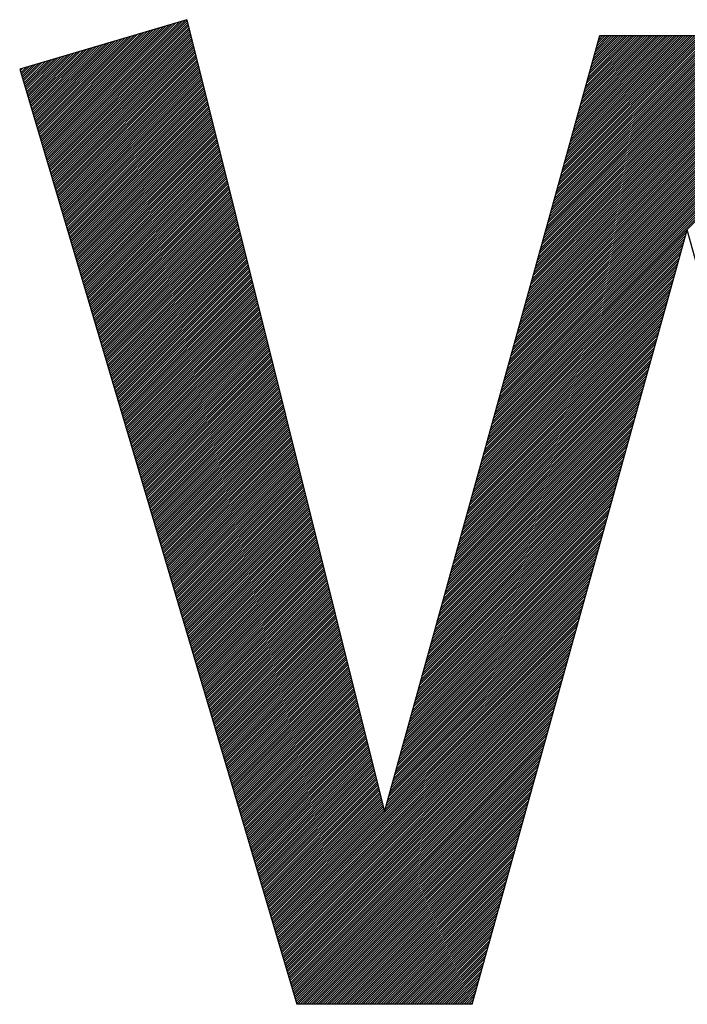
# Model space of a CAD drawing. Extents: x -1 to 210, y -1 to 297.
# Drawn here: x 31 to 36, y 52 to 58 of the extents above; entities that cross this region are included whole.
import ezdxf
from ezdxf.enums import TextEntityAlignment as Align

# ---------------------------------------------------------------- set-up
doc = ezdxf.new("R2010")
doc.units = 0
doc.header["$MEASUREMENT"] = 0
doc.linetypes.add('HIDDENNEW0', pattern=[4.5, 1.5, -1.5, 1.5])
for name, color, linetype in [('2D_SCHRAFFUR', 3, 'HIDDENNEW0'), ('4', 7, 'Continuous'), ('LAYER1', 1, 'Continuous'), ('SCHRIFTFELD_RAHMEN', 1, 'Continuous')]:
    doc.layers.add(name, color=color, linetype=linetype)
doc.styles.get("Standard").update_dxf_attribs({"font": 'monotxt.shx'})

# ---------------------------------------------------------------- blocks, each defined once
blk = doc.blocks.new('*U12')
at = {"layer": 'LAYER1', "color": 150, "linetype": 'Continuous'}
for p, q in [((-167.403, 49.537), (-159.142, 57.798)), ((-167.371, 49.428), (-158.941, 57.858)), ((-167.338, 49.319), (-158.74, 57.917)), ((-167.306, 49.21), (-158.54, 57.977)), ((-167.274, 49.101), (-158.425, 57.95)), ((-167.241, 48.992), (-158.397, 57.837)), ((-167.758, 50.738), (-161.353, 57.143)), ((-167.726, 50.628), (-161.152, 57.203)), ((-167.694, 50.519), (-160.951, 57.262)), ((-167.661, 50.41), (-160.75, 57.322)), ((-167.629, 50.301), (-160.549, 57.381)), ((-167.597, 50.192), (-160.348, 57.441)), ((-167.564, 50.083), (-160.147, 57.5)), ((-167.532, 49.974), (-159.946, 57.56)), ((-167.5, 49.865), (-159.745, 57.619)), ((-167.468, 49.756), (-159.544, 57.679)), ((-167.435, 49.647), (-159.343, 57.738)), ((-167.209, 48.883), (-158.368, 57.723)), ((-167.177, 48.774), (-158.34, 57.61)), ((-167.144, 48.665), (-158.312, 57.497)), ((-167.112, 48.556), (-158.284, 57.384)), ((-167.08, 48.446), (-158.256, 57.271)), ((-167.047, 48.337), (-158.227, 57.157)), ((-168.082, 51.829), (-163.362, 56.548)), ((-168.049, 51.72), (-163.161, 56.608)), ((-168.017, 51.61), (-162.96, 56.667)), ((-167.985, 51.501), (-162.759, 56.727)), ((-167.952, 51.392), (-162.558, 56.786)), ((-167.92, 51.283), (-162.357, 56.846)), ((-167.888, 51.174), (-162.157, 56.905)), ((-167.855, 51.065), (-161.956, 56.965)), ((-167.823, 50.956), (-161.755, 57.024)), ((-167.791, 50.847), (-161.554, 57.084)), ((-167.015, 48.228), (-158.199, 57.044)), ((-166.983, 48.119), (-158.171, 56.931)), ((-166.95, 48.01), (-158.143, 56.818)), ((-166.918, 47.901), (-158.114, 56.705)), ((-166.886, 47.792), (-158.086, 56.591)), ((-136.826, 41.082), (-121.3, 56.608)), ((-136.772, 41.278), (-121.331, 56.718)), ((-136.717, 41.473), (-121.362, 56.829)), ((-136.663, 41.669), (-121.393, 56.94)), ((-136.609, 41.865), (-121.47, 57.004)), ((-136.555, 42.061), (-121.611, 57.004)), ((-136.5, 42.256), (-121.752, 57.004)), ((-136.446, 42.452), (-121.894, 57.004)), ((-136.392, 42.648), (-122.035, 57.004)), ((-136.338, 42.843), (-122.177, 57.004)), ((-136.283, 43.039), (-122.318, 57.004)), ((-136.229, 43.235), (-122.46, 57.004)), ((-136.175, 43.43), (-122.601, 57.004)), ((-136.12, 43.626), (-122.742, 57.004)), ((-136.066, 43.822), (-122.884, 57.004)), ((-136.012, 44.017), (-123.025, 57.004)), ((-135.958, 44.213), (-123.167, 57.004)), ((-135.903, 44.409), (-123.308, 57.004)), ((-135.849, 44.605), (-123.449, 57.004)), ((-135.795, 44.8), (-123.591, 57.004)), ((-135.741, 44.996), (-123.732, 57.004)), ((-135.686, 45.192), (-123.874, 57.004)), ((-135.632, 45.387), (-124.015, 57.004)), ((-135.578, 45.583), (-124.157, 57.004)), ((-135.524, 45.779), (-124.298, 57.004)), ((-135.469, 45.974), (-124.439, 57.004)), ((-135.415, 46.17), (-124.581, 57.004)), ((-135.361, 46.366), (-124.722, 57.004)), ((-135.306, 46.561), (-124.864, 57.004)), ((-135.252, 46.757), (-125.005, 57.004)), ((-135.198, 46.953), (-125.147, 57.004)), ((-135.144, 47.149), (-125.288, 57.004)), ((-135.089, 47.344), (-125.429, 57.004)), ((-135.035, 47.54), (-125.571, 57.004)), ((-134.981, 47.736), (-125.712, 57.004)), ((-134.927, 47.931), (-125.854, 57.004)), ((-134.872, 48.127), (-125.995, 57.004)), ((-134.818, 48.323), (-126.136, 57.004)), ((-134.764, 48.518), (-126.278, 57.004)), ((-134.709, 48.714), (-126.419, 57.004)), ((-134.655, 48.91), (-126.561, 57.004)), ((-134.601, 49.105), (-126.702, 57.004)), ((-134.547, 49.301), (-126.844, 57.004)), ((-134.492, 49.497), (-126.985, 57.004)), ((-134.438, 49.692), (-127.126, 57.004)), ((-134.384, 49.888), (-127.268, 57.004)), ((-134.33, 50.084), (-127.409, 57.004)), ((-134.275, 50.28), (-127.551, 57.004)), ((-134.221, 50.475), (-127.692, 57.004)), ((-134.167, 50.671), (-127.834, 57.004)), ((-134.112, 50.867), (-127.975, 57.004)), ((-134.058, 51.062), (-128.116, 57.004)), ((-134.004, 51.258), (-128.258, 57.004)), ((-133.95, 51.454), (-128.399, 57.004)), ((-133.895, 51.649), (-128.541, 57.004)), ((-133.841, 51.845), (-128.682, 57.004)), ((-133.787, 52.041), (-128.823, 57.004)), ((-133.733, 52.236), (-128.965, 57.004)), ((-133.678, 52.432), (-129.106, 57.004)), ((-133.624, 52.628), (-129.248, 57.004)), ((-133.57, 52.824), (-129.389, 57.004)), ((-133.516, 53.019), (-129.531, 57.004)), ((-133.461, 53.215), (-129.672, 57.004)), ((-133.407, 53.411), (-129.813, 57.004)), ((-133.353, 53.606), (-129.955, 57.004)), ((-133.298, 53.802), (-130.096, 57.004)), ((-133.244, 53.998), (-130.238, 57.004)), ((-133.19, 54.193), (-130.379, 57.004)), ((-133.136, 54.389), (-130.521, 57.004)), ((-133.081, 54.585), (-130.662, 57.004)), ((-133.027, 54.78), (-130.803, 57.004)), ((-132.973, 54.976), (-130.945, 57.004)), ((-132.919, 55.172), (-131.086, 57.004)), ((-132.864, 55.368), (-131.228, 57.004)), ((-132.81, 55.563), (-131.369, 57.004)), ((-132.756, 55.759), (-131.51, 57.004)), ((-132.701, 55.955), (-131.652, 57.004)), ((-132.647, 56.15), (-131.793, 57.004)), ((-132.593, 56.346), (-131.935, 57.004)), ((-132.539, 56.542), (-132.076, 57.004)), ((-132.484, 56.737), (-132.218, 57.004)), ((-132.43, 56.933), (-132.359, 57.004)), ((-168.437, 53.029), (-165.573, 55.893)), ((-168.405, 52.92), (-165.372, 55.953)), ((-168.372, 52.811), (-165.171, 56.012)), ((-168.34, 52.701), (-164.97, 56.072)), ((-168.308, 52.592), (-164.769, 56.131)), ((-168.275, 52.483), (-164.568, 56.191)), ((-168.243, 52.374), (-164.367, 56.25)), ((-168.211, 52.265), (-164.166, 56.31)), ((-168.179, 52.156), (-163.965, 56.369)), ((-168.146, 52.047), (-163.764, 56.429)), ((-168.114, 51.938), (-163.563, 56.489)), ((-166.853, 47.683), (-158.058, 56.478)), ((-166.821, 47.574), (-158.03, 56.365)), ((-166.789, 47.465), (-158.002, 56.252)), ((-166.757, 47.355), (-157.973, 56.139)), ((-166.724, 47.246), (-157.945, 56.025)), ((-166.692, 47.137), (-157.917, 55.912)), ((-137.152, 39.908), (-121.116, 55.943)), ((-137.097, 40.104), (-121.147, 56.054)), ((-137.043, 40.299), (-121.178, 56.165)), ((-136.989, 40.495), (-121.208, 56.275)), ((-136.935, 40.691), (-121.239, 56.386)), ((-136.88, 40.886), (-121.27, 56.497)), ((-168.76, 54.12), (-167.582, 55.298)), ((-168.728, 54.011), (-167.381, 55.358)), ((-168.696, 53.902), (-167.18, 55.417)), ((-168.663, 53.792), (-166.979, 55.477)), ((-168.631, 53.683), (-166.778, 55.536)), ((-168.599, 53.574), (-166.577, 55.596)), ((-168.566, 53.465), (-166.376, 55.655)), ((-168.534, 53.356), (-166.175, 55.715)), ((-168.502, 53.247), (-165.974, 55.774)), ((-168.469, 53.138), (-165.773, 55.834)), ((-166.66, 47.028), (-157.889, 55.799)), ((-166.627, 46.919), (-157.86, 55.686)), ((-166.595, 46.81), (-157.832, 55.573)), ((-166.563, 46.701), (-157.804, 55.459)), ((-166.53, 46.592), (-157.776, 55.346)), ((-137.477, 38.734), (-120.932, 55.279)), ((-137.423, 38.929), (-120.963, 55.39)), ((-137.369, 39.125), (-120.993, 55.5)), ((-137.314, 39.321), (-121.024, 55.611)), ((-137.26, 39.517), (-121.055, 55.722)), ((-137.206, 39.712), (-121.085, 55.833)), ((-168.954, 54.774), (-168.788, 54.941)), ((-168.922, 54.665), (-168.587, 55)), ((-168.89, 54.556), (-168.386, 55.06)), ((-168.857, 54.447), (-168.185, 55.12)), ((-168.825, 54.338), (-167.984, 55.179)), ((-168.793, 54.229), (-167.783, 55.239)), ((-166.498, 46.483), (-157.748, 55.233)), ((-166.466, 46.373), (-157.719, 55.12)), ((-166.433, 46.264), (-157.691, 55.007)), ((-166.401, 46.155), (-157.663, 54.893)), ((-166.369, 46.046), (-157.635, 54.78)), ((-166.336, 45.937), (-157.606, 54.667)), ((-137.749, 37.755), (-120.778, 54.725)), ((-137.694, 37.951), (-120.809, 54.836)), ((-137.64, 38.147), (-120.84, 54.947)), ((-137.586, 38.342), (-120.871, 55.058)), ((-137.531, 38.538), (-120.901, 55.168)), ((-166.304, 45.828), (-157.578, 54.554)), ((-166.272, 45.719), (-157.55, 54.441)), ((-166.239, 45.61), (-157.522, 54.327)), ((-166.207, 45.501), (-157.494, 54.214)), ((-166.175, 45.392), (-157.465, 54.101)), ((-138.074, 36.581), (-120.594, 54.061)), ((-138.02, 36.777), (-120.625, 54.172)), ((-137.966, 36.973), (-120.656, 54.283)), ((-137.911, 37.168), (-120.686, 54.393)), ((-137.857, 37.364), (-120.717, 54.504)), ((-137.803, 37.56), (-120.748, 54.615)), ((-166.143, 45.282), (-157.437, 53.988)), ((-166.11, 45.173), (-157.409, 53.875)), ((-166.078, 45.064), (-157.381, 53.761)), ((-166.046, 44.955), (-157.352, 53.648)), ((-166.013, 44.846), (-157.324, 53.535)), ((-165.981, 44.737), (-157.296, 53.422)), ((-138.346, 35.603), (-120.441, 53.508)), ((-138.291, 35.798), (-120.471, 53.618)), ((-138.237, 35.994), (-120.502, 53.729)), ((-138.183, 36.19), (-120.533, 53.84)), ((-138.128, 36.385), (-120.564, 53.95)), ((-165.949, 44.628), (-157.268, 53.309)), ((-165.916, 44.519), (-157.24, 53.195)), ((-165.884, 44.41), (-157.211, 53.082)), ((-165.852, 44.3), (-157.183, 52.969)), ((-165.819, 44.191), (-157.155, 52.856)), ((-138.671, 34.429), (-120.256, 52.843)), ((-138.617, 34.624), (-120.287, 52.954)), ((-138.563, 34.82), (-120.318, 53.065)), ((-138.508, 35.016), (-120.349, 53.175)), ((-138.454, 35.211), (-120.379, 53.286)), ((-138.4, 35.407), (-120.41, 53.397)), ((-165.787, 44.082), (-157.127, 52.743)), ((-165.755, 43.973), (-157.098, 52.629)), ((-165.722, 43.864), (-157.07, 52.516)), ((-165.69, 43.755), (-157.042, 52.403)), ((-165.658, 43.646), (-157.014, 52.29)), ((-165.625, 43.537), (-156.986, 52.177)), ((-138.997, 33.254), (-120.072, 52.179)), ((-138.943, 33.45), (-120.103, 52.29)), ((-138.888, 33.646), (-120.134, 52.4)), ((-138.834, 33.841), (-120.164, 52.511)), ((-138.78, 34.037), (-120.195, 52.622)), ((-138.725, 34.233), (-120.226, 52.733)), ((-165.593, 43.428), (-156.957, 52.063)), ((-165.561, 43.319), (-156.929, 51.95)), ((-165.528, 43.209), (-156.901, 51.837)), ((-165.496, 43.1), (-156.873, 51.724)), ((-165.464, 42.991), (-156.844, 51.611)), ((-139.214, 32.472), (-119.949, 51.736)), ((-139.16, 32.667), (-119.98, 51.847)), ((-139.105, 32.863), (-120.011, 51.958)), ((-139.051, 33.059), (-120.042, 52.068)), ((-165.431, 42.882), (-156.816, 51.497)), ((-165.399, 42.773), (-156.788, 51.384)), ((-165.367, 42.664), (-156.76, 51.271)), ((-165.335, 42.555), (-156.732, 51.158)), ((-165.302, 42.446), (-156.703, 51.045)), ((-165.27, 42.337), (-156.675, 50.931)), ((-165.238, 42.228), (-156.647, 50.818)), ((-165.205, 42.118), (-156.619, 50.705)), ((-165.173, 42.009), (-156.59, 50.592)), ((-165.141, 41.9), (-156.562, 50.479)), ((-165.108, 41.791), (-156.534, 50.365)), ((-165.076, 41.682), (-156.506, 50.252)), ((-165.044, 41.573), (-156.478, 50.139)), ((-165.011, 41.464), (-156.449, 50.026)), ((-164.979, 41.355), (-156.421, 49.913)), ((-164.947, 41.246), (-156.393, 49.799)), ((-164.914, 41.136), (-156.365, 49.686)), ((-164.882, 41.027), (-156.336, 49.573)), ((-164.85, 40.918), (-156.308, 49.46)), ((-164.817, 40.809), (-156.28, 49.347)), ((-164.785, 40.7), (-156.252, 49.233)), ((-164.753, 40.591), (-156.224, 49.12)), ((-164.721, 40.482), (-156.195, 49.007)), ((-164.688, 40.373), (-156.167, 48.894)), ((-164.656, 40.264), (-156.139, 48.781)), ((-164.624, 40.155), (-156.111, 48.668)), ((-164.591, 40.045), (-156.082, 48.554)), ((-164.559, 39.936), (-156.054, 48.441)), ((-164.527, 39.827), (-156.026, 48.328)), ((-164.494, 39.718), (-155.998, 48.215)), ((-164.462, 39.609), (-155.97, 48.102)), ((-164.43, 39.5), (-155.941, 47.988)), ((-164.397, 39.391), (-155.913, 47.875)), ((-164.365, 39.282), (-155.885, 47.762)), ((-164.333, 39.173), (-155.857, 47.649)), ((-164.3, 39.064), (-155.828, 47.536)), ((-164.268, 38.954), (-155.8, 47.422)), ((-164.236, 38.845), (-155.772, 47.309)), ((-164.203, 38.736), (-155.744, 47.196)), ((-164.171, 38.627), (-155.715, 47.083)), ((-164.139, 38.518), (-155.687, 46.97)), ((-164.106, 38.409), (-155.659, 46.856)), ((-164.074, 38.3), (-155.631, 46.743)), ((-164.042, 38.191), (-155.603, 46.63)), ((-164.01, 38.082), (-155.574, 46.517)), ((-163.977, 37.972), (-155.546, 46.404)), ((-163.945, 37.863), (-155.518, 46.29)), ((-163.913, 37.754), (-155.49, 46.177)), ((-163.88, 37.645), (-155.461, 46.064)), ((-163.848, 37.536), (-155.433, 45.951)), ((-163.816, 37.427), (-155.405, 45.838)), ((-163.783, 37.318), (-155.377, 45.724)), ((-163.751, 37.209), (-155.349, 45.611)), ((-163.719, 37.1), (-155.32, 45.498)), ((-163.686, 36.991), (-155.292, 45.385)), ((-163.654, 36.881), (-155.264, 45.272)), ((-163.622, 36.772), (-155.236, 45.158)), ((-163.589, 36.663), (-155.207, 45.045)), ((-163.557, 36.554), (-155.179, 44.932)), ((-163.525, 36.445), (-155.151, 44.819)), ((-163.492, 36.336), (-155.123, 44.706)), ((-163.46, 36.227), (-155.095, 44.592)), ((-163.428, 36.118), (-155.066, 44.479)), ((-163.395, 36.009), (-155.038, 44.366)), ((-163.363, 35.9), (-155.01, 44.253)), ((-163.331, 35.79), (-154.982, 44.14)), ((-139.377, 31.885), (-127.068, 44.194)), ((-139.322, 32.08), (-127.013, 44.389)), ((-139.268, 32.276), (-126.959, 44.585)), ((-163.299, 35.681), (-154.953, 44.026)), ((-163.266, 35.572), (-154.925, 43.913)), ((-163.234, 35.463), (-154.897, 43.8)), ((-163.202, 35.354), (-154.869, 43.687)), ((-163.169, 35.245), (-154.841, 43.574)), ((-139.539, 31.298), (-127.231, 43.606)), ((-139.485, 31.493), (-127.176, 43.802)), ((-139.431, 31.689), (-127.122, 43.998)), ((-163.137, 35.136), (-154.812, 43.46)), ((-163.105, 35.027), (-154.784, 43.347)), ((-163.072, 34.918), (-154.756, 43.234)), ((-163.04, 34.809), (-154.728, 43.121)), ((-163.008, 34.699), (-154.699, 43.008)), ((-162.975, 34.59), (-154.671, 42.894)), ((-139.702, 30.71), (-127.393, 43.019)), ((-139.648, 30.906), (-127.339, 43.215)), ((-139.594, 31.102), (-127.285, 43.411)), ((-162.943, 34.481), (-154.643, 42.781)), ((-162.911, 34.372), (-154.615, 42.668)), ((-162.878, 34.263), (-154.587, 42.555)), ((-162.846, 34.154), (-154.558, 42.442)), ((-162.814, 34.045), (-154.53, 42.328)), ((-139.919, 29.928), (-127.61, 42.237)), ((-139.865, 30.123), (-127.556, 42.432)), ((-139.811, 30.319), (-127.502, 42.628)), ((-139.757, 30.515), (-127.448, 42.824)), ((-162.781, 33.936), (-154.502, 42.215)), ((-162.749, 33.827), (-154.474, 42.102)), ((-162.717, 33.717), (-154.445, 41.989)), ((-162.684, 33.608), (-154.417, 41.876)), ((-162.652, 33.499), (-154.389, 41.762)), ((-162.62, 33.39), (-154.361, 41.649)), ((-140.082, 29.341), (-127.773, 41.65)), ((-140.028, 29.536), (-127.719, 41.845)), ((-139.974, 29.732), (-127.665, 42.041)), ((-162.588, 33.281), (-154.333, 41.536)), ((-162.555, 33.172), (-154.304, 41.423)), ((-162.523, 33.063), (-154.276, 41.31)), ((-162.491, 32.954), (-154.248, 41.196)), ((-162.458, 32.845), (-154.22, 41.083)), ((-140.245, 28.754), (-127.936, 41.062)), ((-140.191, 28.949), (-127.882, 41.258)), ((-140.136, 29.145), (-127.827, 41.454)), ((-162.426, 32.736), (-154.191, 40.97)), ((-162.394, 32.626), (-154.163, 40.857)), ((-162.361, 32.517), (-154.135, 40.744)), ((-162.329, 32.408), (-154.107, 40.63)), ((-162.297, 32.299), (-154.079, 40.517)), ((-162.264, 32.19), (-154.05, 40.404)), ((-140.408, 28.166), (-128.099, 40.475)), ((-140.354, 28.362), (-128.045, 40.671)), ((-140.299, 28.558), (-127.99, 40.867)), ((-162.232, 32.081), (-154.022, 40.291)), ((-162.2, 31.972), (-153.994, 40.178)), ((-162.167, 31.863), (-153.966, 40.064)), ((-162.135, 31.754), (-153.937, 39.951)), ((-162.103, 31.645), (-153.909, 39.838)), ((-140.571, 27.579), (-128.262, 39.888)), ((-140.516, 27.775), (-128.207, 40.084)), ((-140.462, 27.971), (-128.153, 40.28)), ((-162.07, 31.535), (-153.881, 39.725)), ((-162.038, 31.426), (-153.853, 39.612)), ((-162.006, 31.317), (-153.825, 39.498)), ((-161.973, 31.208), (-153.796, 39.385)), ((-161.941, 31.099), (-153.768, 39.272)), ((-161.909, 30.99), (-153.74, 39.159)), ((-140.733, 26.992), (-128.424, 39.301)), ((-140.679, 27.188), (-128.37, 39.497)), ((-140.625, 27.384), (-128.316, 39.693)), ((-161.877, 30.881), (-153.712, 39.046)), ((-161.844, 30.772), (-153.683, 38.932)), ((-161.812, 30.663), (-153.655, 38.819)), ((-161.78, 30.553), (-153.627, 38.706)), ((-161.747, 30.444), (-153.599, 38.593)), ((-140.951, 26.21), (-128.642, 38.519)), ((-140.896, 26.405), (-128.587, 38.714)), ((-140.842, 26.601), (-128.533, 38.91)), ((-140.788, 26.797), (-128.479, 39.106)), ((-161.715, 30.335), (-153.571, 38.48)), ((-161.683, 30.226), (-153.542, 38.366)), ((-161.65, 30.117), (-153.514, 38.253)), ((-161.618, 30.008), (-153.486, 38.14)), ((-161.586, 29.899), (-153.458, 38.027)), ((-161.553, 29.79), (-153.429, 37.914)), ((-141.113, 25.622), (-128.804, 37.931)), ((-141.059, 25.818), (-128.75, 38.127)), ((-141.005, 26.014), (-128.696, 38.323)), ((-161.521, 29.681), (-153.401, 37.801)), ((-161.489, 29.572), (-153.373, 37.687)), ((-161.456, 29.462), (-153.345, 37.574)), ((-161.424, 29.353), (-153.316, 37.461)), ((-161.392, 29.244), (-153.288, 37.348)), ((-141.276, 25.035), (-128.967, 37.344)), ((-141.222, 25.231), (-128.913, 37.54)), ((-141.168, 25.427), (-128.859, 37.736)), ((-161.359, 29.135), (-153.26, 37.235)), ((-161.327, 29.026), (-153.232, 37.121)), ((-161.295, 28.917), (-153.204, 37.008)), ((-161.262, 28.808), (-153.175, 36.895)), ((-161.23, 28.699), (-153.147, 36.782)), ((-161.198, 28.59), (-153.119, 36.669)), ((-141.439, 24.448), (-129.13, 36.757)), ((-141.385, 24.644), (-129.076, 36.953)), ((-141.33, 24.84), (-129.021, 37.149)), ((-161.166, 28.48), (-153.091, 36.555)), ((-161.133, 28.371), (-153.062, 36.442)), ((-161.101, 28.262), (-153.034, 36.329)), ((-161.069, 28.153), (-153.006, 36.216)), ((-161.036, 28.044), (-152.978, 36.103)), ((-141.602, 23.861), (-129.293, 36.17)), ((-141.547, 24.057), (-129.238, 36.366)), ((-141.493, 24.253), (-129.184, 36.562)), ((-161.004, 27.935), (-152.95, 35.989)), ((-160.972, 27.826), (-152.921, 35.876)), ((-160.939, 27.717), (-152.893, 35.763)), ((-160.907, 27.608), (-152.865, 35.65)), ((-160.875, 27.499), (-152.837, 35.537)), ((-160.842, 27.389), (-152.808, 35.423)), ((-141.765, 23.274), (-129.456, 35.583)), ((-141.71, 23.47), (-129.401, 35.779)), ((-141.656, 23.666), (-129.347, 35.975)), ((-160.81, 27.28), (-152.78, 35.31)), ((-160.778, 27.171), (-152.752, 35.197)), ((-160.745, 27.062), (-152.724, 35.084)), ((-160.713, 26.953), (-152.696, 34.971)), ((-160.681, 26.844), (-152.667, 34.857)), ((-141.982, 22.491), (-129.673, 34.8)), ((-141.927, 22.687), (-129.618, 34.996)), ((-141.873, 22.883), (-129.564, 35.192)), ((-141.819, 23.078), (-129.51, 35.387)), ((-160.648, 26.735), (-152.639, 34.744)), ((-160.616, 26.626), (-152.611, 34.631)), ((-160.584, 26.517), (-152.583, 34.518)), ((-160.552, 26.408), (-152.554, 34.405)), ((-160.519, 26.298), (-152.526, 34.291)), ((-160.487, 26.189), (-152.498, 34.178)), ((-142.144, 21.904), (-129.835, 34.213)), ((-142.09, 22.1), (-129.781, 34.409)), ((-142.036, 22.296), (-129.727, 34.605)), ((-160.455, 26.08), (-152.47, 34.065)), ((-160.422, 25.971), (-152.442, 33.952)), ((-160.39, 25.862), (-152.413, 33.839)), ((-160.358, 25.753), (-152.385, 33.725)), ((-160.325, 25.644), (-152.357, 33.612)), ((-142.307, 21.317), (-129.998, 33.626)), ((-142.253, 21.513), (-129.944, 33.822)), ((-142.199, 21.709), (-129.89, 34.018)), ((-160.293, 25.535), (-152.329, 33.499)), ((-160.261, 25.426), (-152.3, 33.386)), ((-160.228, 25.317), (-152.272, 33.273)), ((-160.196, 25.207), (-152.244, 33.159)), ((-160.164, 25.098), (-152.216, 33.046)), ((-160.131, 24.989), (-152.188, 32.933)), ((-142.47, 20.73), (-130.161, 33.039)), ((-142.416, 20.926), (-130.107, 33.235)), ((-142.362, 21.122), (-130.053, 33.431)), ((-160.099, 24.88), (-152.159, 32.82)), ((-160.067, 24.771), (-152.131, 32.707)), ((-160.034, 24.662), (-152.103, 32.593)), ((-160.002, 24.553), (-152.075, 32.48)), ((-159.97, 24.444), (-152.046, 32.367)), ((-142.633, 20.143), (-130.324, 32.452)), ((-142.579, 20.339), (-130.27, 32.648)), ((-142.524, 20.534), (-130.215, 32.843)), ((-159.937, 24.335), (-152.018, 32.254)), ((-159.905, 24.225), (-151.99, 32.141)), ((-159.873, 24.116), (-151.962, 32.027)), ((-159.84, 24.007), (-151.934, 31.914)), ((-159.808, 23.898), (-151.905, 31.801)), ((-159.776, 23.789), (-151.877, 31.688)), ((-142.85, 19.36), (-130.541, 31.669)), ((-142.796, 19.556), (-130.487, 31.865)), ((-142.741, 19.752), (-130.432, 32.061)), ((-142.687, 19.947), (-130.378, 32.256)), ((-159.744, 23.68), (-151.849, 31.575)), ((-159.711, 23.571), (-151.821, 31.461)), ((-159.679, 23.462), (-151.792, 31.348)), ((-159.647, 23.353), (-151.764, 31.235)), ((-159.614, 23.244), (-151.736, 31.122)), ((-143.013, 18.773), (-130.704, 31.082)), ((-142.958, 18.969), (-130.65, 31.278)), ((-142.904, 19.165), (-130.595, 31.474)), ((-159.582, 23.134), (-151.708, 31.009)), ((-159.55, 23.025), (-151.68, 30.895)), ((-159.517, 22.916), (-151.651, 30.782)), ((-159.485, 22.807), (-151.623, 30.669)), ((-159.453, 22.698), (-151.595, 30.556)), ((-159.42, 22.589), (-151.567, 30.443)), ((-143.176, 18.186), (-130.867, 30.495)), ((-143.121, 18.382), (-130.812, 30.691)), ((-143.067, 18.578), (-130.758, 30.887)), ((-159.388, 22.48), (-151.538, 30.329)), ((-159.356, 22.371), (-151.51, 30.216)), ((-159.323, 22.262), (-151.482, 30.103)), ((-159.291, 22.153), (-151.454, 29.99)), ((-159.259, 22.043), (-151.426, 29.877)), ((-143.338, 17.599), (-131.029, 29.908)), ((-143.284, 17.795), (-130.975, 30.104)), ((-143.23, 17.99), (-130.921, 30.299)), ((-159.226, 21.934), (-151.397, 29.763)), ((-159.194, 21.825), (-151.369, 29.65)), ((-159.162, 21.716), (-151.341, 29.537)), ((-159.13, 21.607), (-151.313, 29.424)), ((-159.097, 21.498), (-151.284, 29.311)), ((-159.065, 21.389), (-151.256, 29.197)), ((-143.501, 17.012), (-131.192, 29.321)), ((-143.447, 17.208), (-131.138, 29.517)), ((-143.393, 17.403), (-131.084, 29.712)), ((-159.033, 21.28), (-151.228, 29.084)), ((-159, 21.171), (-151.2, 28.971)), ((-158.968, 21.061), (-151.172, 28.858)), ((-158.936, 20.952), (-151.143, 28.745)), ((-158.903, 20.843), (-151.115, 28.631)), ((-143.664, 16.425), (-131.355, 28.734)), ((-143.61, 16.621), (-131.301, 28.93)), ((-143.555, 16.816), (-131.246, 29.125)), ((-158.871, 20.734), (-151.087, 28.518)), ((-158.839, 20.625), (-151.059, 28.405)), ((-158.806, 20.516), (-151.03, 28.292)), ((-158.774, 20.407), (-151.002, 28.179)), ((-158.742, 20.298), (-150.974, 28.065)), ((-158.709, 20.189), (-150.946, 27.952)), ((-143.881, 15.642), (-131.572, 27.951)), ((-143.827, 15.838), (-131.518, 28.147)), ((-143.773, 16.034), (-131.464, 28.343)), ((-143.718, 16.229), (-131.409, 28.538)), ((-158.677, 20.08), (-150.918, 27.839)), ((-158.645, 19.97), (-150.889, 27.726)), ((-158.612, 19.861), (-150.861, 27.613)), ((-158.58, 19.752), (-150.833, 27.499)), ((-158.548, 19.643), (-150.805, 27.386)), ((-144.044, 15.055), (-131.735, 27.364)), ((-143.99, 15.251), (-131.681, 27.56)), ((-143.935, 15.447), (-131.626, 27.755)), ((-158.515, 19.534), (-150.776, 27.273)), ((-158.483, 19.425), (-150.748, 27.16)), ((-158.451, 19.316), (-150.72, 27.047)), ((-158.419, 19.207), (-150.692, 26.933)), ((-158.386, 19.098), (-150.663, 26.82)), ((-158.354, 18.989), (-150.635, 26.707)), ((-144.207, 14.468), (-131.898, 26.777)), ((-144.152, 14.664), (-131.843, 26.973)), ((-144.098, 14.859), (-131.789, 27.168)), ((-158.322, 18.879), (-150.607, 26.594)), ((-158.289, 18.77), (-150.579, 26.481)), ((-158.257, 18.661), (-150.551, 26.368)), ((-158.225, 18.552), (-150.522, 26.254)), ((-158.192, 18.443), (-150.494, 26.141)), ((-144.37, 13.881), (-132.061, 26.19)), ((-144.315, 14.077), (-132.006, 26.386)), ((-144.261, 14.272), (-131.952, 26.581)), ((-158.16, 18.334), (-150.466, 26.028)), ((-158.128, 18.225), (-150.438, 25.915)), ((-158.095, 18.116), (-150.409, 25.802)), ((-158.063, 18.007), (-150.381, 25.688)), ((-158.031, 17.897), (-150.353, 25.575)), ((-157.998, 17.788), (-150.325, 25.462)), ((-144.532, 13.294), (-132.223, 25.603)), ((-144.478, 13.49), (-132.169, 25.799)), ((-144.424, 13.685), (-132.115, 25.994)), ((-157.966, 17.679), (-150.297, 25.349)), ((-157.934, 17.57), (-150.268, 25.236)), ((-157.901, 17.461), (-150.24, 25.122)), ((-157.869, 17.352), (-150.212, 25.009)), ((-157.837, 17.243), (-150.184, 24.896)), ((-144.695, 12.707), (-132.386, 25.016)), ((-144.641, 12.903), (-132.332, 25.211)), ((-144.587, 13.098), (-132.278, 25.407)), ((-157.804, 17.134), (-150.155, 24.783)), ((-157.772, 17.025), (-150.127, 24.67)), ((-157.74, 16.916), (-150.099, 24.556)), ((-157.708, 16.806), (-150.071, 24.443)), ((-157.675, 16.697), (-150.043, 24.33)), ((-157.643, 16.588), (-150.014, 24.217)), ((-144.912, 11.924), (-132.603, 24.233)), ((-144.858, 12.12), (-132.549, 24.429)), ((-144.804, 12.315), (-132.495, 24.624)), ((-144.749, 12.511), (-132.44, 24.82)), ((-157.611, 16.479), (-149.986, 24.104)), ((-157.578, 16.37), (-149.958, 23.99)), ((-157.546, 16.261), (-149.93, 23.877)), ((-157.514, 16.152), (-149.901, 23.764)), ((-157.481, 16.043), (-149.873, 23.651)), ((-145.075, 11.337), (-132.766, 23.646)), ((-145.021, 11.533), (-132.712, 23.842)), ((-144.966, 11.728), (-132.658, 24.037)), ((-157.449, 15.934), (-149.845, 23.538)), ((-157.417, 15.825), (-149.817, 23.424)), ((-157.384, 15.715), (-149.789, 23.311)), ((-157.352, 15.606), (-149.76, 23.198)), ((-157.32, 15.497), (-149.732, 23.085)), ((-145.238, 10.75), (-132.929, 23.059)), ((-145.184, 10.946), (-132.875, 23.255)), ((-145.129, 11.141), (-132.82, 23.45)), ((-157.287, 15.388), (-149.704, 22.972)), ((-157.255, 15.279), (-149.676, 22.858)), ((-157.223, 15.17), (-149.647, 22.745)), ((-157.19, 15.061), (-149.619, 22.632)), ((-157.158, 14.952), (-149.591, 22.519)), ((-157.126, 14.843), (-149.563, 22.406)), ((-145.401, 10.163), (-133.092, 22.472)), ((-145.346, 10.359), (-133.037, 22.668)), ((-145.292, 10.554), (-132.983, 22.863)), ((-157.093, 14.733), (-149.535, 22.292)), ((-157.061, 14.624), (-149.506, 22.179)), ((-157.029, 14.515), (-149.478, 22.066)), ((-156.997, 14.406), (-149.45, 21.953)), ((-156.964, 14.297), (-149.422, 21.84)), ((-145.563, 9.576), (-133.254, 21.885)), ((-145.509, 9.771), (-133.2, 22.08)), ((-145.455, 9.967), (-133.146, 22.276)), ((-156.932, 14.188), (-149.393, 21.726)), ((-156.9, 14.079), (-149.365, 21.613)), ((-156.867, 13.97), (-149.337, 21.5)), ((-156.835, 13.861), (-149.309, 21.387)), ((-156.803, 13.752), (-149.281, 21.274)), ((-156.77, 13.642), (-149.252, 21.16)), ((-145.726, 8.989), (-133.417, 21.298)), ((-145.672, 9.184), (-133.363, 21.493)), ((-145.618, 9.38), (-133.309, 21.689)), ((-156.738, 13.533), (-149.224, 21.047)), ((-156.706, 13.424), (-149.196, 20.934)), ((-156.673, 13.315), (-149.168, 20.821)), ((-156.641, 13.206), (-149.139, 20.708)), ((-156.609, 13.097), (-149.111, 20.594)), ((-145.943, 8.206), (-133.634, 20.515)), ((-145.889, 8.402), (-133.58, 20.711)), ((-145.835, 8.597), (-133.526, 20.906)), ((-145.781, 8.793), (-133.472, 21.102)), ((-156.576, 12.988), (-149.083, 20.481)), ((-156.544, 12.879), (-149.055, 20.368)), ((-156.512, 12.77), (-149.027, 20.255)), ((-156.479, 12.661), (-148.998, 20.142)), ((-156.447, 12.551), (-148.97, 20.028)), ((-156.415, 12.442), (-148.942, 19.915)), ((-153.021, 0.986), (-133.689, 20.319)), ((-152.989, 0.877), (-133.743, 20.124)), ((-152.957, 0.768), (-133.797, 19.928)), ((-156.382, 12.333), (-148.914, 19.802)), ((-156.35, 12.224), (-148.885, 19.689)), ((-156.318, 12.115), (-148.857, 19.576)), ((-156.286, 12.006), (-148.829, 19.462)), ((-156.253, 11.897), (-148.801, 19.349)), ((-152.924, 0.659), (-133.851, 19.732)), ((-152.892, 0.55), (-133.906, 19.536)), ((-152.86, 0.441), (-133.96, 19.341)), ((-156.221, 11.788), (-148.773, 19.236)), ((-156.189, 11.679), (-148.744, 19.123)), ((-156.156, 11.569), (-148.716, 19.01)), ((-156.124, 11.46), (-148.688, 18.896)), ((-156.092, 11.351), (-148.66, 18.783)), ((-156.059, 11.242), (-148.631, 18.67)), ((-152.828, 0.332), (-134.014, 19.145)), ((-152.795, 0.223), (-134.069, 18.949)), ((-152.763, 0.114), (-134.123, 18.754)), ((-156.027, 11.133), (-148.603, 18.557)), ((-155.995, 11.024), (-148.575, 18.444)), ((-155.962, 10.915), (-148.547, 18.33)), ((-155.93, 10.806), (-148.519, 18.217)), ((-155.898, 10.697), (-148.49, 18.104)), ((-152.731, 0.005), (-134.177, 18.558)), ((-152.698, -0.105), (-134.231, 18.362)), ((-152.666, -0.214), (-134.286, 18.167)), ((-155.865, 10.588), (-148.462, 17.991)), ((-155.833, 10.478), (-148.434, 17.878)), ((-155.801, 10.369), (-148.406, 17.764)), ((-155.768, 10.26), (-148.377, 17.651)), ((-155.736, 10.151), (-148.349, 17.538)), ((-155.704, 10.042), (-148.321, 17.425)), ((-152.634, -0.323), (-134.34, 17.971)), ((-152.601, -0.432), (-134.394, 17.775)), ((-152.569, -0.541), (-134.448, 17.58)), ((-155.671, 9.933), (-148.293, 17.312)), ((-155.639, 9.824), (-148.265, 17.198)), ((-155.607, 9.715), (-148.236, 17.085)), ((-155.575, 9.606), (-148.208, 16.972)), ((-155.542, 9.497), (-148.18, 16.859)), ((-152.537, -0.65), (-134.503, 17.384)), ((-152.504, -0.759), (-134.557, 17.188)), ((-152.472, -0.868), (-134.611, 16.992)), ((-152.44, -0.977), (-134.666, 16.797)), ((-155.51, 9.387), (-148.152, 16.746)), ((-155.478, 9.278), (-148.123, 16.632)), ((-155.445, 9.169), (-148.095, 16.519)), ((-155.413, 9.06), (-148.067, 16.406)), ((-155.381, 8.951), (-148.039, 16.293)), ((-155.348, 8.842), (-148.011, 16.18)), ((-152.407, -1.087), (-134.72, 16.601)), ((-152.375, -1.196), (-134.774, 16.405)), ((-152.343, -1.305), (-134.828, 16.21)), ((-155.316, 8.733), (-147.982, 16.066)), ((-155.284, 8.624), (-147.954, 15.953)), ((-155.251, 8.515), (-147.926, 15.84)), ((-155.219, 8.405), (-147.898, 15.727)), ((-155.187, 8.296), (-147.869, 15.614)), ((-152.31, -1.414), (-134.883, 16.014)), ((-152.278, -1.523), (-134.937, 15.818)), ((-152.246, -1.632), (-134.991, 15.623)), ((-155.154, 8.187), (-147.841, 15.501)), ((-155.122, 8.078), (-147.813, 15.387)), ((-155.09, 7.969), (-147.785, 15.274)), ((-155.057, 7.86), (-147.756, 15.161)), ((-155.025, 7.751), (-147.728, 15.048)), ((-154.993, 7.642), (-147.7, 14.935)), ((-152.213, -1.741), (-135.045, 15.427)), ((-152.181, -1.85), (-135.1, 15.231)), ((-152.149, -1.959), (-135.154, 15.036)), ((-154.96, 7.533), (-147.672, 14.821)), ((-154.928, 7.424), (-147.644, 14.708)), ((-154.896, 7.314), (-147.615, 14.595)), ((-154.864, 7.205), (-147.587, 14.482)), ((-154.831, 7.096), (-147.559, 14.369)), ((-152.117, -2.068), (-135.208, 14.84)), ((-152.084, -2.178), (-135.262, 14.644)), ((-152.052, -2.287), (-135.317, 14.448)), ((-154.799, 6.987), (-147.531, 14.255)), ((-154.767, 6.878), (-147.502, 14.142)), ((-154.734, 6.769), (-147.474, 14.029)), ((-154.702, 6.66), (-147.446, 13.916)), ((-154.67, 6.551), (-147.418, 13.803)), ((-154.637, 6.442), (-147.39, 13.689)), ((-152.02, -2.396), (-135.371, 14.253)), ((-151.987, -2.505), (-135.425, 14.057)), ((-151.955, -2.614), (-135.48, 13.861)), ((-151.923, -2.723), (-135.534, 13.666)), ((-154.605, 6.333), (-147.361, 13.576)), ((-154.573, 6.223), (-147.333, 13.463)), ((-154.54, 6.114), (-147.305, 13.35)), ((-154.508, 6.005), (-147.277, 13.237)), ((-154.476, 5.896), (-147.248, 13.123)), ((-151.89, -2.832), (-135.588, 13.47)), ((-151.858, -2.941), (-135.642, 13.274)), ((-151.826, -3.05), (-135.697, 13.079)), ((-154.443, 5.787), (-147.22, 13.01)), ((-154.411, 5.678), (-147.192, 12.897)), ((-154.379, 5.569), (-147.164, 12.784)), ((-154.346, 5.46), (-147.136, 12.671)), ((-154.314, 5.351), (-147.107, 12.557)), ((-154.282, 5.241), (-147.079, 12.444)), ((-151.793, -3.159), (-135.751, 12.883)), ((-151.761, -3.269), (-135.805, 12.687)), ((-151.729, -3.378), (-135.859, 12.492)), ((-154.25, 5.132), (-147.051, 12.331)), ((-154.217, 5.023), (-147.023, 12.218)), ((-154.185, 4.914), (-146.994, 12.105)), ((-154.153, 4.805), (-146.966, 11.991)), ((-154.12, 4.696), (-146.938, 11.878)), ((-151.696, -3.487), (-135.914, 12.296)), ((-151.664, -3.596), (-135.968, 12.1)), ((-151.632, -3.705), (-136.022, 11.904)), ((-154.088, 4.587), (-146.91, 11.765)), ((-154.056, 4.478), (-146.882, 11.652)), ((-154.023, 4.369), (-146.853, 11.539)), ((-153.991, 4.26), (-146.825, 11.425)), ((-153.959, 4.15), (-146.797, 11.312)), ((-153.926, 4.041), (-146.769, 11.199)), ((-151.599, -3.814), (-136.077, 11.709)), ((-151.567, -3.923), (-136.131, 11.513)), ((-151.535, -4.032), (-136.185, 11.317)), ((-153.894, 3.932), (-146.74, 11.086)), ((-153.862, 3.823), (-146.712, 10.973)), ((-153.829, 3.714), (-146.684, 10.859)), ((-153.797, 3.605), (-146.656, 10.746)), ((-153.765, 3.496), (-146.628, 10.633)), ((-151.447, -4.086), (-136.239, 11.122)), ((-151.305, -4.086), (-136.294, 10.926)), ((-151.164, -4.086), (-136.348, 10.73)), ((-153.732, 3.387), (-146.599, 10.52)), ((-153.7, 3.278), (-146.571, 10.407)), ((-153.668, 3.169), (-146.543, 10.293)), ((-153.635, 3.059), (-146.515, 10.18)), ((-153.603, 2.95), (-146.486, 10.067)), ((-153.571, 2.841), (-146.458, 9.954)), ((-151.023, -4.086), (-136.402, 10.535)), ((-150.881, -4.086), (-136.456, 10.339)), ((-150.74, -4.086), (-136.511, 10.143)), ((-150.598, -4.086), (-136.565, 9.948)), ((-153.539, 2.732), (-146.43, 9.841)), ((-153.506, 2.623), (-146.402, 9.727)), ((-153.474, 2.514), (-146.374, 9.614)), ((-153.442, 2.405), (-146.345, 9.501)), ((-153.409, 2.296), (-146.317, 9.388)), ((-150.457, -4.086), (-136.619, 9.752)), ((-150.315, -4.086), (-136.673, 9.556)), ((-150.174, -4.086), (-136.728, 9.36)), ((-153.377, 2.187), (-146.289, 9.275)), ((-153.345, 2.077), (-146.261, 9.161)), ((-153.312, 1.968), (-146.232, 9.048)), ((-153.28, 1.859), (-146.204, 8.935)), ((-153.248, 1.75), (-146.176, 8.822)), ((-153.215, 1.641), (-146.148, 8.709)), ((-150.033, -4.086), (-136.782, 9.165)), ((-149.891, -4.086), (-136.836, 8.969)), ((-149.75, -4.086), (-136.891, 8.773)), ((-153.183, 1.532), (-146.12, 8.595)), ((-153.151, 1.423), (-146.091, 8.482)), ((-153.118, 1.314), (-146.063, 8.369)), ((-153.086, 1.205), (-146.035, 8.256)), ((-153.054, 1.096), (-146.007, 8.143)), ((-149.608, -4.086), (-136.945, 8.578)), ((-149.467, -4.086), (-136.999, 8.382)), ((-149.326, -4.086), (-137.053, 8.186)), ((-149.184, -4.086), (-137.108, 7.991)), ((-149.043, -4.086), (-137.162, 7.795)), ((-148.901, -4.086), (-137.216, 7.599)), ((-148.76, -4.086), (-137.27, 7.404)), ((-148.618, -4.086), (-137.325, 7.208)), ((-148.477, -4.086), (-137.379, 7.012)), ((-148.336, -4.086), (-137.433, 6.817)), ((-148.194, -4.086), (-137.488, 6.621)), ((-148.053, -4.086), (-137.542, 6.425)), ((-147.911, -4.086), (-137.596, 6.229)), ((-147.77, -4.086), (-137.65, 6.034)), ((-147.629, -4.086), (-137.705, 5.838)), ((-147.487, -4.086), (-137.759, 5.642)), ((-147.346, -4.086), (-137.813, 5.447)), ((-147.204, -4.086), (-137.867, 5.251)), ((-147.063, -4.086), (-137.922, 5.055)), ((-146.921, -4.086), (-137.976, 4.86)), ((-146.78, -4.086), (-138.03, 4.664)), ((-146.639, -4.086), (-138.085, 4.468)), ((-146.497, -4.086), (-138.139, 4.273)), ((-146.356, -4.086), (-138.193, 4.077)), ((-146.214, -4.086), (-138.247, 3.881)), ((-146.073, -4.086), (-138.302, 3.685)), ((-145.931, -4.086), (-138.356, 3.49)), ((-145.79, -4.086), (-138.41, 3.294)), ((-145.649, -4.086), (-138.464, 3.098)), ((-145.507, -4.086), (-138.519, 2.903)), ((-145.366, -4.086), (-138.573, 2.707)), ((-145.224, -4.086), (-138.627, 2.511)), ((-145.083, -4.086), (-138.681, 2.316)), ((-144.941, -4.086), (-138.736, 2.12)), ((-144.8, -4.086), (-138.79, 1.924)), ((-144.659, -4.086), (-138.844, 1.729)), ((-144.517, -4.086), (-138.899, 1.533)), ((-144.376, -4.086), (-138.953, 1.337)), ((-144.234, -4.086), (-139.007, 1.141)), ((-144.093, -4.086), (-139.061, 0.946)), ((-143.952, -4.086), (-139.116, 0.75)), ((-143.81, -4.086), (-139.17, 0.554)), ((-143.669, -4.086), (-139.224, 0.359)), ((-143.527, -4.086), (-139.278, 0.163)), ((-143.386, -4.086), (-139.333, -0.033)), ((-143.244, -4.086), (-139.387, -0.228)), ((-143.103, -4.086), (-139.441, -0.424)), ((-142.962, -4.086), (-139.496, -0.62)), ((-142.82, -4.086), (-139.55, -0.815)), ((-142.679, -4.086), (-139.604, -1.011)), ((-142.537, -4.086), (-139.658, -1.207)), ((-142.396, -4.086), (-139.713, -1.403)), ((-142.254, -4.086), (-139.767, -1.598)), ((-142.113, -4.086), (-139.821, -1.794)), ((-141.972, -4.086), (-139.875, -1.99)), ((-141.83, -4.086), (-139.93, -2.185)), ((-141.689, -4.086), (-139.984, -2.381)), ((-141.547, -4.086), (-140.038, -2.577)), ((-141.406, -4.086), (-140.093, -2.772)), ((-141.265, -4.086), (-140.147, -2.968)), ((-141.123, -4.086), (-140.201, -3.164)), ((-140.982, -4.086), (-140.255, -3.359)), ((-140.84, -4.086), (-140.31, -3.555)), ((-140.699, -4.086), (-140.364, -3.751)), ((-140.557, -4.086), (-140.418, -3.947))]:
    blk.add_line(p, q, dxfattribs=at)
blk = doc.blocks.new('DBSFELD1')
at = {"layer": 'LAYER1', "color": 150, "linetype": 'Continuous'}
for p, q in [((-172.63873, 53.356702), (-173.69343, 53.044285)), ((-172.63873, 53.356702), (-171.39332, 48.361649)), ((-171.39332, 48.361649), (-170.03586, 53.256487)), ((-170.03586, 53.256487), (-168.93586, 53.256487)), ((-173.69343, 53.044285), (-171.94672, 47.147487)), ((-170.8405, 47.147487), (-169.48586, 52.032146)), ((-168.13123, 47.147487), (-169.48586, 52.032146)), ((-170.8405, 47.147487), (-171.94672, 47.147487))]:
    blk.add_line(p, q, dxfattribs=at)
at = {"layer": '2D_SCHRAFFUR', "xscale": 0.1, "yscale": 0.1, "zscale": 0.1}
blk.add_blockref('*U12', (-156.79482, 47.556069), dxfattribs=at)
at = {"layer": '4', "color": 4, "linetype": 'Continuous'}
for tag, p, height, width in [('18', (-18.394792, 49.029999), 2.5, 0.7), ('20', (-128.41429, 34.810002), 2, 0.65), ('21', (-199.754, 34.5), 1.8, 0.6), ('23', (-145.207, 34.5), 1.8, 0.6), ('24', (-136.007, 34.5), 1.8, 0.6), ('25', (-199.754, 30.360001), 1.8, 0.6), ('27', (-145.207, 30.360001), 1.8, 0.6), ('28', (-136.007, 30.360001), 1.8, 0.6), ('29', (-199.754, 26.129999), 1.8, 0.6), ('31', (-145.207, 26.129999), 1.8, 0.6), ('32', (-136.007, 26.129999), 1.8, 0.6), ('33', (-199.754, 21.9), 1.8, 0.6), ('35', (-145.207, 21.9), 1.8, 0.6), ('36', (-136.007, 21.9), 1.8, 0.6), ('37', (-199.754, 17.67), 1.8, 0.6), ('39', (-145.207, 17.67), 1.8, 0.6), ('40', (-136.007, 17.67), 1.8, 0.6), ('41', (-199.754, 13.44), 1.8, 0.6), ('43', (-145.207, 13.44), 1.8, 0.6), ('44', (-136.007, 13.44), 1.8, 0.6), ('45', (-199.754, 9.21001), 1.8, 0.6), ('47', (-145.207, 9.21001), 1.8, 0.6), ('48', (-136.007, 9.21001), 1.8, 0.6), ('49', (-199.754, 4.98), 1.8, 0.6), ('51', (-145.207, 4.98), 1.8, 0.6), ('52', (-136.007, 4.98), 1.8, 0.6)]:
    blk.add_attdef(tag, p, '', height=height, dxfattribs=dict(at, width=width))
at = {"layer": 'LAYER1', "color": 4, "linetype": 'Continuous', "width": 0.7}
for tag, p, height in [('7', (-62.262001, 49.029999), 2.5), ('8', (-62.262001, 40.569996), 3.5), ('9', (-35.262001, 40.569996), 2.5), ('22', (-197.004, 34.5), 1.8), ('14', (-118.38, 30.520003), 2), ('15', (-103.14001, 30.520003), 2), ('26', (-197.004, 30.360001), 1.8), ('16', (-118.38, 26.290001), 2), ('17', (-103.14001, 26.290001), 2), ('30', (-197.004, 26.129999), 1.8), ('34', (-197.004, 21.9), 1.8), ('5', (-117.38, 18.92), 2.5), ('38', (-197.004, 17.67), 1.8), ('42', (-197.004, 13.44), 1.8), ('6', (-117.38, 10.46001), 2), ('12', (8.5, 10.6637), 1), ('46', (-197.004, 9.21001), 1.8), ('3', (-61.262001, 5.74369), 5), ('13', (8.5, 9.1637), 1), ('19', (8.5, 6.1637), 1), ('50', (-197.004, 4.98), 1.8), ('4', (-117.38, 2), 2), ('11', (-61.262001, 1), 2.5), ('10', (-61.262001, -4), 3)]:
    blk.add_attdef(tag, p, '', height=height, dxfattribs=at)
for tag, height, p in [('1', 5, (-43.18, 24.738895)), ('2', 3.5, (-43.18, 16.419996))]:
    blk.add_attdef(tag, text='', height=height, dxfattribs=at).set_placement(p, align=Align.CENTER)

msp = doc.modelspace()

# ---------------------------------------------------------------- block references
at = {"layer": 'SCHRIFTFELD_RAHMEN'}
msp.add_blockref('DBSFELD1', (205, 5), dxfattribs=at)

doc.saveas('drawing.dxf')
